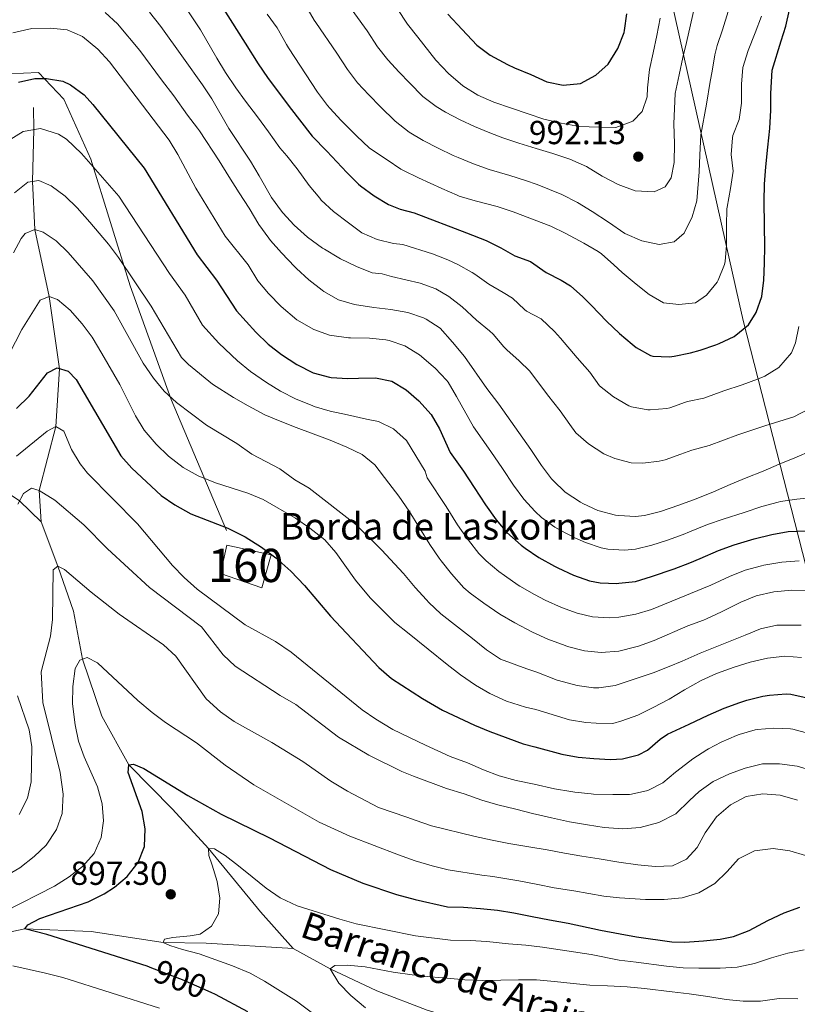
# Model space of a CAD drawing. Units: metres. Extents: x 661852 to 668787, y 739795 to 744586.
# Drawn here: x 664186 to 664420, y 742978 to 743274 of the extents above; entities that cross this region are included whole.
import ezdxf
from ezdxf.enums import TextEntityAlignment as Align

# ---------------------------------------------------------------- set-up
doc = ezdxf.new("R2010")
doc.units = ezdxf.units.M
doc.header["$MEASUREMENT"] = 0
doc.linetypes.add('DGN Style 3', pattern=[121.30195, 86.64425, -34.6577])
doc.linetypes.add('DGN Style 5', pattern=[60.650975, 25.993275, -34.6577])
for name, color, linetype, lineweight in [('Centroides', 7, 'Continuous', 5), ('Divisiones administrativas específicas', 7, 'Continuous', 5), ('Edificios construcciones cerramientos', 7, 'Continuous', 5), ('Elementos auxiliares', 7, 'Continuous', 5), ('Hidrografía', 7, 'Continuous', 5), ('Relieve y altimetría', 7, 'Continuous', 5), ('Textos de rotulación', 7, 'Continuous', 5), ('Viales y ferrocarril', 7, 'Continuous', 5)]:
    doc.layers.add(name, color=color, linetype=linetype, lineweight=lineweight)
doc.styles.add('Style-Arial', font='txt')
doc.styles.add('Style-Arial Narrow', font='txt')
doc.styles.add('Style-ariali', font='ariali.shx', dxfattribs={"bigfont": 'arialibig.shx'})
doc.styles.add('Style-timesi', font='timesi.shx', dxfattribs={"bigfont": 'timesibig.shx'})

# ---------------------------------------------------------------- blocks, each defined once
blk = doc.blocks.new('5PATER_179')
at = {"layer": 'Relieve y altimetría', "linetype": 'Continuous', "lineweight": 5}
h = blk.add_hatch(color=250, dxfattribs=at)
edge = h.paths.add_edge_path()
edge.add_ellipse((0, 0), major_axis=(-1.1, -1.11), ratio=0.999422, start_angle=0, end_angle=360)
blk = doc.blocks.new('5PATER_196')
at = {"layer": 'Relieve y altimetría', "linetype": 'Continuous', "lineweight": 5}
h = blk.add_hatch(color=250, dxfattribs=at)
edge = h.paths.add_edge_path()
edge.add_ellipse((0, 0), major_axis=(-1.1, -1.11), ratio=0.999422, start_angle=0, end_angle=360)

msp = doc.modelspace()

# ---------------------------------------------------------------- linework, layer by layer
at = {"layer": 'Divisiones administrativas específicas', "color": 250, "linetype": 'Continuous', "lineweight": 5}
msp.add_polyline3d([(664284.374, 743539.129, 1065.084), (664297.984, 743502.275, 1053.701), (664315.604, 743455.936, 1038.73), (664340.968, 743389.228, 1023.273), (664352.905, 743358.543, 1014.022), (664353.695, 743356.513, 1013.588), (664354.585, 743354.226, 1013.114), (664361.936, 743335.327, 1007.991), (664364.78, 743328.017, 1005.585), (664380.176, 743286.346, 994.95), (664397.84, 743207.723, 980.167), (664402.057, 743188.951, 976.945), (664403.243, 743183.673, 975.658), (664435.509, 743057.609, 921.772), (664442.232, 743031.339, 912.056), (664474.52, 742920.406, 879.699)], dxfattribs=at)
at = {"layer": 'Edificios construcciones cerramientos', "color": 1, "linetype": 'DGN Style 3', "lineweight": 15}
msp.add_polyline3d([(664246.286, 743107.647, 921.834), (664248.183, 743116.188, 923.851), (664261.465, 743113.341, 924.977), (664258.619, 743103.377, 922.742), (664246.286, 743107.647, 921.834)], dxfattribs=at)
at = {"layer": 'Edificios construcciones cerramientos', "color": 1, "linetype": 'Continuous', "lineweight": 5}
msp.add_3dface([(664246.286, 743107.647, 921.834), (664258.619, 743103.377, 922.742), (664261.465, 743113.341, 924.977), (664248.183, 743116.188, 923.851)], dxfattribs=at)
at = {"layer": 'Elementos auxiliares', "color": 250, "linetype": 'Continuous', "lineweight": 5}
msp.add_3dface([(661971.41, 739795.5), (661862.45, 744422.28, 1050.1), (668673.25, 744585.86, 757.249), (668786.92, 739959.03)], dxfattribs=at)
at = {"layer": 'Hidrografía', "color": 142, "linetype": 'DGN Style 3', "lineweight": 15}
for points in [[(664192.383, 743123.187, 912.424), (664191.815, 743132.572, 915), (664196.78, 743151.847, 920), (664197.91, 743169.204, 925), (664194.761, 743190.921, 930), (664190.514, 743211.048, 935), (664189.812, 743225.463, 940), (664190.146, 743240.988, 945), (664190.016, 743247.648, 947.629)], [(664192.383, 743123.187, 912.424), (664185.87, 743129.503, 915), (664170.995, 743139.329, 920), (664154.53, 743150.271, 925), (664140.805, 743155.942, 930), (664109.588, 743169.778, 940), (664094.093, 743175.316, 945), (664079.392, 743181.35, 950), (664065.488, 743186.688, 955), (664055.948, 743192.362, 960), (664034.967, 743203.091, 970), (664029.103, 743205.716, 972.876)], [(664268.067, 742995.03, 892.933), (664258.246, 743006.042, 893.467), (664242.619, 743025.077, 895), (664231.807, 743036.941, 897.711), (664218.673, 743050.207, 900), (664210.586, 743064.807, 902.301), (664204.756, 743081.94, 905), (664202.053, 743096.388, 907.136), (664197.377, 743109.935, 910), (664192.383, 743123.187, 912.424)], [(664268.067, 742995.03, 892.933), (664241.919, 742996.698, 894.248), (664229.003, 742996.859, 895), (664207.379, 743000.194, 897.136), (664187.498, 743000.947, 900), (664174.097, 742998.116, 901.52), (664157.131, 742992.954, 905), (664138.574, 742988.115, 907.753), (664118.418, 742986.26, 910), (664094.431, 742990.327, 915), (664058.14, 742990.151, 920), (664027.267, 742997.206, 925), (664015.208, 743002.768, 927.711), (664003.156, 743005.623, 930), (663995.221, 743007.831, 932.507)], [(664493.607, 742799.062, 845.487), (664491.439, 742804.325, 847.001), (664487.13, 742821.898, 850), (664480.048, 742850.77, 855), (664471.489, 742873.38, 860), (664465.307, 742885.703, 862.541), (664454.207, 742900.543, 865), (664434.503, 742920.597, 870), (664422.298, 742935.584, 872.145), (664406.956, 742946.376, 873.374), (664393.604, 742951.573, 875), (664374.352, 742959.594, 876.634), (664347.254, 742966.067, 880), (664328.413, 742970.552, 883.289), (664308.338, 742976.534, 885), (664293.165, 742982.359, 886.781), (664279.191, 742988.962, 890), (664268.067, 742995.03, 892.933)]]:
    msp.add_polyline3d(points, dxfattribs=at)
at = {"layer": 'Relieve y altimetría', "color": 30, "linetype": 'Continuous', "lineweight": 25, "flags": 128}
for points, elevation in [([(664244.655, 743281.249), (664253.654, 743266.996), (664257.537, 743260.779), (664260.378, 743256.665), (664266.813, 743247.901), (664273.818, 743239.041), (664278.153, 743234.541), (664284.15, 743228.08), (664287.728, 743224.588), (664288.322, 743224.077), (664292.378, 743221.155), (664296.724, 743218.463), (664300.236, 743217.089), (664304.406, 743216.003), (664320.117, 743210.027), (664326.022, 743207.719), (664330.474, 743205.446), (664334.695, 743203.119), (664339.383, 743201.375), (664344.075, 743198.122), (664348.528, 743195.832), (664351.33, 743194.095), (664355.067, 743190.769), (664357.633, 743188.211), (664362.212, 743183.492), (664366.107, 743179.81), (664369.884, 743176.549), (664371.05, 743175.605), (664375.396, 743173.115), (664376.073, 743172.912), (664381.085, 743172.718), (664382.554, 743172.953), (664387.444, 743173.958), (664390.276, 743174.72), (664395.004, 743176.341), (664396.03, 743176.728), (664400.538, 743178.867), (664404.824, 743182.372), (664407.181, 743186.071), (664408.824, 743190.881), (664409.495, 743195.801), (664409.689, 743200.901), (664409.741, 743205.9), (664409.601, 743212.246), (664409.567, 743219.496), (664409.687, 743224.637), (664410.04, 743229.771), (664410.689, 743235.733), (664411.248, 743241.296), (664411.532, 743246.798), (664411.545, 743251.844), (664411.919, 743258.852), (664414.61, 743267.621), (664416.025, 743272.065), (664417.134, 743276.941)], 975), ([(664314.555, 743275.619), (664318.844, 743271.065), (664323.231, 743266.326), (664327.249, 743263.353), (664332.399, 743260.537), (664334.551, 743259.537), (664339.409, 743257.506), (664344.29, 743255.337), (664349.199, 743254.366), (664354.409, 743254.865), (664358.963, 743257.332), (664362.659, 743260.694), (664365.571, 743265.326), (664367.484, 743270.195), (664367.603, 743270.769), (664368.254, 743275.727)], 1000), ([(664185.543, 743255.279), (664190.497, 743256.35), (664193.97, 743256.342), (664198.85, 743255.513), (664201.185, 743254.455), (664205.273, 743251.413), (664207.896, 743248.557), (664223.262, 743229.409), (664239.276, 743203.401), (664245.071, 743195.812), (664251.088, 743186.527), (664256.808, 743180.193), (664260.572, 743176.577), (664264.51, 743173.498), (664269.154, 743170.435), (664274.072, 743167.94), (664278.97, 743166.649), (664279.484, 743166.583), (664284.475, 743166.269), (664287.697, 743166.378), (664292.792, 743166.496), (664297.676, 743165.435), (664302.036, 743162.826), (664305.832, 743159.506), (664309.5, 743155.458), (664311.973, 743151.112), (664315.262, 743144.068), (664319.253, 743138.383), (664322.47, 743133.537), (664325.872, 743128.273), (664329.082, 743123.821), (664332.282, 743119.981), (664336.532, 743116.236), (664337.735, 743115.337), (664341.854, 743112.503), (664346.595, 743109.856), (664347.524, 743109.383), (664352.316, 743107.207), (664357.042, 743105.532), (664360.279, 743104.843), (664365.279, 743104.719), (664365.88, 743104.748), (664370.936, 743105.252), (664375.712, 743106.746), (664382.543, 743109.144), (664387.208, 743110.941), (664390.307, 743112.194), (664395.844, 743114.597), (664400.529, 743116.342), (664405.56, 743117.85), (664406.528, 743118.114), (664411.884, 743119.429), (664416.798, 743120.349), (664422.244, 743120.464)], 950), ([(664184.954, 743157.225), (664188.732, 743160.903), (664194.302, 743167.951), (664197.15, 743169.422), (664200.468, 743168.473), (664202.849, 743165.983), (664216.264, 743143.054), (664219.609, 743139.336), (664228.415, 743131.07), (664232.553, 743128.267), (664237.293, 743125.625), (664248.486, 743121.314), (664253.641, 743118.73), (664258.552, 743115.646), (664262.828, 743112.442), (664267.318, 743108.419), (664271.458, 743104.08), (664279.279, 743094.913), (664293.841, 743079.452), (664297.599, 743076.153), (664306.893, 743070.193), (664312.911, 743066.688), (664322.537, 743062.148), (664327.141, 743060.197), (664337.108, 743056.588), (664340.623, 743055.667), (664348.795, 743053.412), (664353.713, 743052.537), (664358.346, 743052.098), (664363.343, 743051.836), (664366.951, 743051.997), (664371.766, 743053.265), (664374.474, 743054.626), (664378.309, 743057.906), (664380.558, 743059.486), (664387.025, 743062.461), (664392.738, 743065.143), (664397.565, 743067.252), (664402.256, 743068.963), (664404.331, 743069.622), (664409.188, 743070.81), (664411.127, 743071.161), (664416.133, 743071.582), (664417.556, 743071.434), (664422.439, 743070.392)], 925), ([(664225.648, 742989.192), (664224.158, 742989.766), (664194.033, 742999.292), (664187.498, 743000.947), (664188.346, 743002.19), (664191.972, 743004.048), (664206.472, 743009.096), (664211.338, 743011.47), (664214.434, 743013.469), (664218.22, 743016.728), (664221.521, 743020.937), (664223.403, 743025.727), (664223.569, 743030.987), (664222.729, 743036.258), (664218.513, 743047.966), (664218.673, 743050.207), (664220.112, 743050.482), (664223.246, 743049.134), (664236.45, 743040.978), (664246.467, 743035.459), (664260.997, 743028.351), (664279.255, 743018.762), (664288.956, 743014.672), (664299.125, 743011.278), (664304.665, 743009.759), (664314.386, 743007.603), (664319.23, 743007.457), (664324.379, 743007.083), (664329.4, 743006.542), (664334.342, 743005.784), (664339.859, 743004.643), (664345.075, 743003.655), (664350.63, 743002.645), (664360.43, 743000.603), (664366.304, 742999.451), (664371.226, 742998.574), (664381.769, 742997.094), (664385.701, 742997.024), (664391.337, 742997.347), (664396.35, 742997.905), (664400.378, 742998.657), (664405.041, 743000.462), (664410.642, 743003.491), (664415.54, 743005.79), (664420.22, 743007.532)], 900), ([(664254.453, 742976.017), (664244.717, 742981.269), (664243.388, 742981.858)], 900)]:
    msp.add_lwpolyline(points, dxfattribs=dict(at, elevation=elevation))
at = {"layer": 'Relieve y altimetría', "color": 30, "linetype": 'Continuous', "lineweight": 5, "flags": 128}
for points, elevation in [([(664283.686, 743279.788), (664290.263, 743270.667), (664293.387, 743265.872), (664296.457, 743261.927), (664299.885, 743258.285), (664303.031, 743255.023), (664307.058, 743250.949), (664311.024, 743247.907), (664313.849, 743246.252), (664318.272, 743243.905), (664322.553, 743241.923), (664327.176, 743240.013), (664331.076, 743238.547), (664335.813, 743236.947), (664341.107, 743235.299), (664346.092, 743233.776), (664351.208, 743232.086), (664356.19, 743229.904), (664360.91, 743227.032), (664365.714, 743224.48), (664370.831, 743222.654), (664376.523, 743222.314), (664379.801, 743223.805), (664381.609, 743226.508), (664382.558, 743231.162), (664382.652, 743236.866), (664382.443, 743242.699), (664382.794, 743251.824), (664383.967, 743257.449), (664385.164, 743262.669), (664386.185, 743267.202), (664388.64, 743277.769)], 990), ([(664236.033, 743277.269), (664240.202, 743270.947), (664245.16, 743262.467), (664247.735, 743258.18), (664250.85, 743253.56), (664253.782, 743249.508), (664257.37, 743244.841), (664260.635, 743240.318), (664264.024, 743235.543), (664266.167, 743233.142), (664269.226, 743229.174), (664272.877, 743224.258), (664276.025, 743220.375), (664276.524, 743219.81), (664280.164, 743216.382), (664284.678, 743213.012), (664288.676, 743209.969), (664293.291, 743208.046), (664298.234, 743206.824), (664301.006, 743206.461), (664309.878, 743203.707), (664314.529, 743201.888), (664317.49, 743200.468), (664321.865, 743198.047), (664322.671, 743197.54), (664326.827, 743194.62), (664331.139, 743192.086), (664333.914, 743190.417), (664337.553, 743186.979), (664338.143, 743186.492), (664342.565, 743184.139), (664346.568, 743180.321), (664348.374, 743178.318), (664353.341, 743172.444), (664357.209, 743168.177), (664360.085, 743164.087), (664364.295, 743160.736), (664368.887, 743158.065), (664369.694, 743157.73), (664374.627, 743156.838), (664375.333, 743156.825), (664380.314, 743157.206), (664381.179, 743157.406), (664385.879, 743159.127), (664386.548, 743159.326), (664391.439, 743160.371)], 970), ([(664271.869, 743278.194), (664274.414, 743273.889), (664274.892, 743273.149), (664281.182, 743263.923), (664284.355, 743259.04), (664287.409, 743255.081), (664290.815, 743251.417), (664294.303, 743247.837), (664298.699, 743243.507), (664302.937, 743240.212), (664307.149, 743237.701), (664311.588, 743235.382), (664316.112, 743233.267), (664317.63, 743232.616), (664322.264, 743230.725), (664326.91, 743229.068), (664333.103, 743227.258), (664337.856, 743225.707), (664341.397, 743224.509), (664348.809, 743221.506), (664353.446, 743219.155), (664357.919, 743216.427), (664362.794, 743213.167), (664367.684, 743209.784), (664372.803, 743207.582), (664378.052, 743206.485), (664382.47, 743207.307), (664385.494, 743209.888), (664387.929, 743214.799), (664389.31, 743219.623), (664389.983, 743228.288), (664390.249, 743233.337), (664390.536, 743239.453), (664392.224, 743248.595), (664393.287, 743255.412), (664393.956, 743258.52), (664394.758, 743263.457), (664395.421, 743266.224), (664397.022, 743270.961), (664398.696, 743276.484)], 985), ([(664299.343, 743277.412), (664302.419, 743272.706), (664305.506, 743268.773), (664310.904, 743261.814), (664314.721, 743257.802), (664319.02, 743254.168), (664323.523, 743251.347), (664328.295, 743249.264), (664333.614, 743247.483), (664338.607, 743245.777)], 995), ([(664211.6, 743276.19), (664215.293, 743272.722), (664221.955, 743264.784), (664228.559, 743255.935), (664232.217, 743251.123), (664236.308, 743245.358), (664239.365, 743241.401), (664239.914, 743240.628), (664245.88, 743231.578), (664248.734, 743226.872), (664251.821, 743222.053), (664254.891, 743217.392), (664257.79, 743212.483), (664260.728, 743208.436), (664261.296, 743207.739), (664264.564, 743203.955), (664268.576, 743199.776), (664269.093, 743199.267), (664272.772, 743195.881), (664276.749, 743192.753), (664277.298, 743192.36), (664281.653, 743189.905), (664286.531, 743188.479), (664292.265, 743187.616), (664297.376, 743186.986), (664302.471, 743186.114), (664307.181, 743184.462), (664308.024, 743184.059), (664312.236, 743181.348), (664315.969, 743177.18), (664319.531, 743172.902), (664326.279, 743163.231), (664329.856, 743158.531), (664339.412, 743144.912), (664342.672, 743140.137), (664345.687, 743136.151), (664346.161, 743135.58), (664349.803, 743132.157), (664354.339, 743129.097), (664355.045, 743128.706), (664359.603, 743126.66), (664364.936, 743125.241), (664365.886, 743125.1), (664370.88, 743124.847), (664373.586, 743125.068), (664378.429, 743126.313), (664383.867, 743128.166), (664389.167, 743130.152), (664394.298, 743132.18), (664399.349, 743134.379), (664404.169, 743136.462)], 960), ([(664224.871, 743276.238), (664228.268, 743271.972), (664235.14, 743262.448), (664240.856, 743254.477), (664243.587, 743250.287), (664248.781, 743241.335), (664255.231, 743231.496), (664257.823, 743227.098), (664261.551, 743220.563), (664264.514, 743216.537), (664264.953, 743216.012), (664268.319, 743212.315), (664272.392, 743208.679), (664276.902, 743205.416), (664277.475, 743205.046), (664281.775, 743202.496), (664282.325, 743202.197), (664287.092, 743199.87), (664291.752, 743198.03), (664294.835, 743197.665), (664297.606, 743196.918), (664306.174, 743194.911), (664310.877, 743193.23), (664314.863, 743190.907), (664318.8, 743187.824), (664323.179, 743183.761), (664327.042, 743180.585), (664328.153, 743179.609), (664331.386, 743175.791), (664332.211, 743174.861), (664335.953, 743171.532), (664339.115, 743168.424), (664344.47, 743161.394), (664348.31, 743156.543), (664351.197, 743152.47), (664353.016, 743149.974), (664356.756, 743146.667), (664361.378, 743143.68), (664364.648, 743142.195), (664369.582, 743140.975), (664373.106, 743140.836), (664378.05, 743141.406)], 965), ([(664260.302, 743275.631), (664263.217, 743271.568), (664263.677, 743270.886), (664266.098, 743266.509), (664266.666, 743265.572), (664275.324, 743252.207), (664278.362, 743248.235), (664279.089, 743247.421), (664282.516, 743243.78), (664287.219, 743238.98), (664290.885, 743235.571), (664291.905, 743234.822), (664296.307, 743231.95), (664300.449, 743229.151), (664301.175, 743228.705), (664305.671, 743226.519), (664312.708, 743223.31), (664317.285, 743221.302), (664317.959, 743221.037), (664322.744, 743219.588), (664329.374, 743217.899), (664334.124, 743216.337), (664345.436, 743212.032), (664350.007, 743209.753), (664355.334, 743206.859), (664359.681, 743204.384), (664360.664, 743203.689), (664364.413, 743200.377), (664366.893, 743198.104), (664371.083, 743194.542), (664375.006, 743191.443), (664379.347, 743188.947), (664383.93, 743188.501), (664388.899, 743189.003), (664392.229, 743191.324), (664395.412, 743195.169), (664395.774, 743195.788), (664397.611, 743200.451), (664397.792, 743201.37), (664398.281, 743206.345), (664398.217, 743212.201), (664398.339, 743217.197), (664398.393, 743217.711), (664399.465, 743223.263), (664400.279, 743228.524), (664399.656, 743233.485), (664400.002, 743238.496), (664400.155, 743239.258), (664402.028, 743244.013), (664402.73, 743248.964), (664402.781, 743254.629), (664403.144, 743259.615), (664404.694, 743264.711), (664406.829, 743270.057), (664408.715, 743275.037)], 980), ([(664338.607, 743245.777), (664343.39, 743244.165), (664348.575, 743242.953), (664354.047, 743241.961), (664359.918, 743241.765), (664365.015, 743241.644), (664370.104, 743243.519), (664372.901, 743246.467), (664374.365, 743250.879), (664374.496, 743253.563), (664375.135, 743259.018), (664376.218, 743264.042), (664377.344, 743269.219), (664378.324, 743274.474)], 995), ([(664183.886, 743270.023), (664189.534, 743271.33), (664195.122, 743271.44), (664200.2, 743271.008), (664204.743, 743268.925), (664209.397, 743265.114), (664212.87, 743261.342), (664230.843, 743237.833), (664233.449, 743233.565), (664238.794, 743223.414), (664247.6, 743209.023), (664254.516, 743200.36), (664257.494, 743195.587), (664260.685, 743191.738), (664264.476, 743187.842), (664269.177, 743183.85), (664274.245, 743180.984), (664278.957, 743179.316), (664279.694, 743179.159), (664284.648, 743178.47), (664285.244, 743178.435), (664290.969, 743178.361), (664295.94, 743177.858), (664296.88, 743177.696), (664301.613, 743176.091), (664306.055, 743173.372), (664310.103, 743169.906), (664310.705, 743169.336), (664314.172, 743165.72), (664314.59, 743165.106), (664317.137, 743160.802), (664322.237, 743151.722), (664327.426, 743144.364), (664330.941, 743139.224), (664334.272, 743134.205), (664337.384, 743129.985), (664340.741, 743126.288), (664342.663, 743124.554), (664346.713, 743121.628), (664348.28, 743120.688), (664352.699, 743118.371), (664355.837, 743116.985), (664360.608, 743115.45), (664362.607, 743115.042), (664367.622, 743114.659), (664370.908, 743115.048), (664375.766, 743116.233), (664380.486, 743117.729), (664385.182, 743119.447), (664387.087, 743120.179), (664392.505, 743122.375), (664397.223, 743124.03), (664403.568, 743126.052), (664408.891, 743127.798), (664413.704, 743129.151)], 955), ([(664182.728, 743237.868), (664187.007, 743240.445), (664192.173, 743241.339), (664197.547, 743239.663), (664199.955, 743238.081), (664204.44, 743233.786), (664215.681, 743220.986), (664230.953, 743197.78), (664235.627, 743191.264), (664240.795, 743182.308), (664245.699, 743176.818), (664251.349, 743171.537), (664255.232, 743168.389), (664260.035, 743165.06), (664264.292, 743162.439), (664268.926, 743160.083), (664273.77, 743158.11), (664274.372, 743157.895), (664279.148, 743156.415), (664284.431, 743155.341), (664290.137, 743154.081), (664293.699, 743153.333), (664298.178, 743151.122), (664302.126, 743147.625), (664307.761, 743138.44), (664308.287, 743136.413), (664313.999, 743127.85), (664317.472, 743122.341), (664320.342, 743118.247), (664320.779, 743117.655), (664323.88, 743113.734), (664326.04, 743111.464), (664329.887, 743108.269), (664331.513, 743107.072), (664335.614, 743104.213), (664336.164, 743103.87), (664340.511, 743101.4), (664343.764, 743099.722), (664348.673, 743097.481), (664353.381, 743095.758), (664357.951, 743094.644), (664362.953, 743094.337), (664365.877, 743094.572), (664370.964, 743095.453), (664375.744, 743096.918), (664393.527, 743104.207), (664399.182, 743106.819), (664403.832, 743108.654), (664408.769, 743110.023), (664409.487, 743110.176), (664414.876, 743111.06), (664420.056, 743111.484)], 945), ([(664184.331, 743221.995), (664188.373, 743225.246), (664191.679, 743225.745), (664195.414, 743224.119), (664199.588, 743221.06), (664203.186, 743217.49), (664206.938, 743213.234), (664212.558, 743206.612), (664215.625, 743202.561), (664225.402, 743187.996), (664234.56, 743172.557), (664236.588, 743170.448), (664243.803, 743164.561), (664250.127, 743160.506), (664254.5, 743158.082), (664259.585, 743155.343), (664264.204, 743153.429), (664268.989, 743151.576), (664279.202, 743147.703), (664284.205, 743145.587), (664288.761, 743143.438), (664292.646, 743140.28), (664296.762, 743134.866), (664299.819, 743130.91), (664302.908, 743126.423), (664309.072, 743116.41), (664311.897, 743112.285), (664312.477, 743111.491), (664315.603, 743107.589), (664319.334, 743103.427), (664321.245, 743101.746), (664325.291, 743098.809), (664330.106, 743095.461), (664334.622, 743092.858), (664340.004, 743090.06), (664344.542, 743087.963), (664349.722, 743086.036), (664350.481, 743085.787), (664355.623, 743084.445), (664360.601, 743083.957), (664365.874, 743084.398), (664370.993, 743085.656), (664371.775, 743085.902), (664376.496, 743087.549), (664386.657, 743091.977), (664391.34, 743093.729), (664392.221, 743094.099), (664396.747, 743096.222), (664402.521, 743099.042), (664407.131, 743100.968), (664412.447, 743102.237), (664417.869, 743102.69), (664422.867, 743102.571)], 940), ([(664184.026, 743204.003), (664186.312, 743208.312), (664187.594, 743209.772), (664190.514, 743211.048), (664192.974, 743210.204), (664196.872, 743207.564), (664200.519, 743204.14), (664207.903, 743195.611), (664214.306, 743186.537), (664223.02, 743170.893), (664226.123, 743166.321), (664229.338, 743162.409), (664233.061, 743159.069), (664242.024, 743152.218), (664251.154, 743146.762), (664255.651, 743143.503), (664264.077, 743139.098), (664268.587, 743135.819), (664272.891, 743133.272), (664286.899, 743122.45), (664294.572, 743114.798), (664301.172, 743107.649), (664304.738, 743103.483), (664308.076, 743099.762), (664308.812, 743098.973), (664312.445, 743095.536), (664317.454, 743091.722), (664321.969, 743088.155), (664326.188, 743084.724), (664330.364, 743081.967), (664338.28, 743079.069), (664341.302, 743078.091), (664347.408, 743075.631), (664352.226, 743074.33), (664353.347, 743074.099), (664358.313, 743073.383), (664359.849, 743073.337), (664364.798, 743074.044), (664371.445, 743076.305), (664376.192, 743077.873), (664380.999, 743079.729), (664384.965, 743081.412), (664390.293, 743083.735), (664403.867, 743089.217), (664408.463, 743091.031), (664413.393, 743092.139), (664420.677, 743092.217)], 935), ([(664182.77, 743173.546), (664186.588, 743180.995), (664192.028, 743189.81), (664194.761, 743190.921), (664197.224, 743189.979), (664201.076, 743186.791), (664204.723, 743182.65), (664207.711, 743178.639), (664210.591, 743173.775), (664215.984, 743164.455), (664220.753, 743155.034), (664223.304, 743150.735), (664226.881, 743146.551), (664230.641, 743142.916), (664235.043, 743139.564), (664239.538, 743137.007), (664244.716, 743134.904), (664254.438, 743131.788), (664259.074, 743129.914), (664268.717, 743124.278), (664273.12, 743121.259), (664277.604, 743117.782), (664280.907, 743114.028), (664286.746, 743105.7), (664291.211, 743100.422), (664298.639, 743093.015), (664302.893, 743089.603), (664314.348, 743080.379), (664318.284, 743077.297), (664322.837, 743074.19), (664327.119, 743071.611), (664332.196, 743069.383), (664337.834, 743067.602), (664340.963, 743066.878), (664351.071, 743063.756), (664355.999, 743062.946), (664359.098, 743062.718), (664364.098, 743062.598), (664366.774, 743063.496), (664371.59, 743065.173), (664376.192, 743067.462), (664381.045, 743070), (664385.658, 743072.796), (664390.618, 743075.542), (664395.25, 743077.71), (664400.556, 743079.557), (664405.338, 743081.024), (664410.591, 743082.298), (664415.748, 743082.821)], 930), ([(664391.439, 743160.371), (664397.399, 743162.586), (664402.901, 743164.367), (664407.591, 743166.086), (664409.727, 743166.938), (664413.975, 743169.537), (664417.71, 743173.916), (664418.951, 743176.972), (664419.952, 743181.87)], 970), ([(664378.05, 743141.406), (664379.804, 743141.86), (664384.533, 743143.572), (664387.857, 743144.74), (664393.031, 743146.157), (664401.649, 743149.377), (664409.772, 743152.007), (664418.476, 743154.745), (664422.878, 743157.035)], 965), ([(664184.948, 743142.884), (664194.193, 743150.451), (664196.78, 743151.847), (664199.194, 743150.41), (664201.472, 743144.891), (664204.127, 743140.643), (664206.297, 743137.873), (664221.313, 743122.624), (664231.837, 743110.063), (664235.286, 743106.444), (664239.2, 743102.997), (664253.677, 743092.233), (664262.771, 743087.245), (664267.417, 743084.081), (664288.779, 743066.795), (664292.866, 743063.915), (664298.009, 743060.87), (664307.826, 743056.178), (664315.234, 743052.759), (664320.403, 743050.818), (664325.261, 743048.779), (664329.915, 743046.953), (664335.09, 743045.56), (664340.466, 743044.417), (664346.519, 743043.068), (664351.444, 743042.214), (664352.628, 743042.043), (664357.595, 743041.479), (664358.241, 743041.435), (664364.069, 743041.276), (664369.068, 743041.344), (664369.721, 743041.376), (664374.596, 743042.48), (664379.099, 743044.849), (664382.956, 743048.03), (664387.211, 743051.331), (664388.161, 743052.03), (664392.369, 743054.729)], 920), ([(664404.169, 743136.462), (664409.229, 743138.429), (664414.042, 743140.554), (664418.734, 743142.433), (664423.849, 743144.632)], 960), ([(664185.364, 743128.554), (664187.041, 743131.698), (664189.49, 743133.288), (664191.815, 743132.572), (664196.51, 743129.694), (664205.161, 743122.335), (664212.307, 743115.117), (664224.956, 743103.448), (664240.555, 743091.688), (664247.038, 743083.298), (664250.656, 743079.843), (664264.131, 743071.008), (664268.851, 743068.394), (664281.659, 743058.503), (664290.746, 743053.143), (664300.662, 743048.247), (664304.182, 743046.781), (664314.125, 743043.113), (664319.421, 743041.512), (664324.719, 743039.65), (664329.522, 743038.247), (664334.91, 743036.885), (664339.929, 743035.643), (664345.642, 743034.334), (664351.086, 743033.16), (664356.514, 743032.239), (664361.501, 743031.402), (664367.135, 743030.995), (664372.301, 743031.395), (664377.913, 743032.897), (664383.047, 743035.538), (664387.102, 743039.479), (664389.973, 743042.276), (664394.245, 743045.192), (664399.15, 743047.513), (664403.85, 743049.246), (664409.096, 743050.529), (664414.148, 743050.559), (664419.438, 743049.803), (664425.284, 743048.098)], 915), ([(664413.704, 743129.151), (664414.434, 743129.308), (664419.38, 743130.035), (664425.241, 743130.622)], 955), ([(664171.611, 743010.986), (664185.951, 743019.33), (664190.218, 743022.72), (664193.839, 743026.158), (664196.982, 743030.829), (664198.657, 743035.655), (664199.003, 743041.447), (664198.044, 743047.896), (664192.908, 743068.98), (664192.351, 743078.146), (664195.209, 743088.917), (664195.819, 743093.88), (664195.931, 743108.837), (664197.377, 743109.935), (664199.382, 743108.913), (664207.357, 743102.102), (664215.808, 743095.462), (664229.135, 743086.234), (664232.814, 743082.845), (664241.908, 743070.047), (664246.278, 743066.119), (664250.387, 743063.259), (664261.672, 743056.966), (664270.952, 743051.207), (664279.417, 743045.355), (664284.387, 743042.322), (664293.745, 743037.404), (664302.161, 743034.527), (664304.741, 743033.57), (664309.647, 743031.893), (664322.748, 743028.755), (664327.809, 743027.65), (664332.898, 743026.618), (664338.811, 743025.578), (664344.355, 743024.68), (664349.538, 743023.706), (664354.786, 743022.791), (664359.938, 743021.977), (664365.887, 743020.994), (664371.597, 743020.177), (664376.783, 743019.717), (664381.972, 743019.914), (664386.236, 743021.876), (664389.463, 743025.384), (664391.826, 743029.82), (664395.265, 743034.608), (664399.46, 743038.217), (664404.125, 743040.753), (664409.172, 743041.571), (664414.394, 743041.155), (664419.596, 743039.603)], 910), ([(664181.459, 743006.199), (664196.401, 743013.823), (664200.821, 743016.56), (664204.742, 743019.66), (664208.327, 743023.637), (664210.38, 743028.437), (664211.072, 743033.391), (664210.669, 743038.538), (664209.273, 743043.655), (664205.279, 743052.615), (664203.565, 743057.311), (664202.592, 743062.268), (664201.817, 743068.588), (664201.883, 743073.787), (664202.601, 743079.203), (664203.972, 743081.647), (664206.182, 743082.473), (664209.324, 743080.861), (664221.426, 743069.569), (664225.705, 743065.988), (664229.706, 743062.98), (664239.02, 743056.865), (664247.683, 743050.165), (664256.238, 743044.222), (664275.915, 743032.997), (664285.069, 743028.798), (664299.704, 743023.22), (664304.717, 743021.448), (664309.796, 743019.91), (664314.642, 743018.673), (664324.744, 743017.094), (664327.997, 743016.691), (664335.873, 743015.442), (664341.524, 743014.249), (664346.439, 743013.334), (664352.371, 743012.354), (664361.339, 743010.771), (664366.126, 743010.278), (664373.942, 743009.814), (664379.493, 743009.812), (664384.932, 743010.315), (664389.909, 743011.769), (664394.753, 743014.581), (664398.398, 743018.208), (664401.804, 743021.992), (664406.672, 743024.457)], 905), ([(664415.748, 743082.821), (664420.796, 743082.475)], 930), ([(664185.746, 743035.269), (664188.238, 743040.24), (664189.385, 743045.109), (664189.604, 743055.612), (664188.722, 743060.731), (664185.267, 743070.93)], 915), ([(664392.369, 743054.729), (664392.873, 743055.021), (664396.625, 743057.008), (664401.201, 743059.011), (664402.065, 743059.348), (664406.859, 743060.757), (664407.467, 743060.87), (664412.46, 743061.225), (664417.452, 743061.014), (664418.18, 743060.9), (664423.008, 743059.602)], 920), ([(664282.754, 742968.971), (664269.088, 742979.274), (664259.495, 742985.221), (664255.122, 742987.645), (664249.866, 742989.897), (664239.831, 742993.483), (664234.823, 742994.805), (664230.971, 742995.967), (664229.003, 742996.859), (664229.432, 742997.859), (664231.947, 742998.398), (664237.096, 742998.856), (664240.171, 742999.38), (664243.547, 743001.821), (664245.601, 743005.536), (664246.013, 743010.219), (664245.198, 743015.225), (664243.761, 743020.114), (664242.749, 743023.042), (664242.619, 743025.077), (664244.463, 743025.003), (664247.649, 743023.031), (664251.661, 743019.901), (664255.745, 743016.577), (664259.964, 743013.157), (664264.199, 743010.265), (664269.241, 743007.858), (664282.079, 743003.838), (664286.955, 743002.516), (664304.846, 742998.881), (664315.365, 742997.614), (664321.251, 742997.441), (664326.245, 742997.203), (664332.707, 742996.515), (664337.973, 742996.041), (664342.941, 742995.475), (664357.622, 742993.302), (664365.95, 742991.622), (664371.092, 742990.964), (664380.251, 742989.73), (664385.228, 742989.25), (664389.909, 742989.182), (664396.349, 742989.196), (664401.414, 742989.444), (664406.639, 742990.617), (664411.716, 742992.238), (664416.613, 742993.72), (664421.557, 742994.668)], 895), ([(664406.672, 743024.457), (664412.233, 743025.127), (664417.211, 743024.384), (664422.007, 743022.966), (664427.135, 743020.648), (664433.443, 743018.013), (664438.15, 743015.005), (664442.314, 743012.015), (664446.599, 743008.353), (664450.313, 743004.622), (664455.204, 742999.555), (664459.02, 742995.803), (664463.176, 742991.93), (664467.483, 742988.254), (664473.278, 742984.582), (664478.291, 742981.186), (664483.158, 742978.041)], 905), ([(664227.878, 742977.122), (664198.877, 742986.341), (664193.704, 742987.691), (664183.903, 742989.864)], 905), ([(664289.76, 742977.214), (664285.351, 742980.984), (664281.753, 742984.621), (664279.191, 742988.962), (664280.615, 742989.977), (664284.25, 742990.054), (664289.646, 742989.537), (664298.101, 742987.952), (664303.788, 742987.178), (664309.272, 742986.548), (664314.321, 742986.159), (664319.659, 742985.627), (664324.858, 742985.478), (664330.402, 742985.541), (664335.706, 742985.674), (664341.193, 742985.694), (664346.524, 742985.212), (664352.145, 742984.575), (664357.151, 742984.092), (664362.437, 742983.842), (664368.388, 742983.589), (664373.589, 742983.043), (664381.909, 742982.058), (664387.038, 742981.48), (664392.661, 742980.62), (664398.154, 742979.764), (664403.203, 742979.267), (664408.444, 742979.276), (664414.026, 742980.063), (664419.686, 742979.996)], 890)]:
    msp.add_lwpolyline(points, dxfattribs=dict(at, elevation=elevation))
at = {"layer": 'Relieve y altimetría', "color": 27, "linetype": 'DGN Style 5', "lineweight": 25, "elevation": 900, "flags": 128}
msp.add_lwpolyline([(664243.388, 742981.858), (664234.837, 742985.651), (664225.648, 742989.192)], dxfattribs=at)
at = {"layer": 'Viales y ferrocarril', "color": 250, "linetype": 'DGN Style 3', "lineweight": 5}
msp.add_polyline3d([(664248.063, 743120.565, 924.788), (664231.457, 743159.954, 934.816), (664219.121, 743194.122, 939.101), (664207.259, 743232.087, 945.442), (664199.194, 743250.121, 948.444), (664191.602, 743258.188, 950.614), (664182.588, 743257.714, 951.235)], dxfattribs=at)

# ---------------------------------------------------------------- block references
at = {"layer": 'Relieve y altimetría', "color": 250, "linetype": 'Continuous', "lineweight": 5}
for name, p in [('5PATER_196', (664371.732, 743232.874, 992.131)), ('5PATER_179', (664231.286, 743011.349, 897.301))]:
    msp.add_blockref(name, p, dxfattribs=at)

# ---------------------------------------------------------------- texts
at = {"layer": 'Centroides', "color": 1, "linetype": 'Continuous', "lineweight": 5, "style": 'Style-Arial Narrow'}
msp.add_text('160', height=10, dxfattribs=at).set_placement((664253.829, 743110.121, 923.329), align=Align.MIDDLE_CENTER)
at = {"layer": 'Textos de rotulación', "color": 250, "linetype": 'Continuous', "lineweight": 5, "style": 'Style-Arial'}
for s, height, p in [('992.13', 7, (664338.883, 743236.624, 992.131)), ('Borda de Laskorna', 8, (664264.142, 743117.872, 926.974)), ('897.30', 7, (664201.182, 743014.184, 897.301))]:
    msp.add_text(s, height=height, dxfattribs=at).set_placement(p)
at = {"layer": 'Textos de rotulación', "color": 142, "linetype": 'Continuous', "lineweight": 5, "style": 'Style-timesi'}
msp.add_text('Barranco de Araingibelea', height=7.99998, rotation=341.26995, dxfattribs=at).set_placement((664269.713, 742998.79, 893.603))
at = {"layer": 'Textos de rotulación', "color": 27, "linetype": 'Continuous', "lineweight": 5, "style": 'Style-ariali'}
msp.add_text('900', height=7, rotation=338.92654, dxfattribs=at).set_placement((664234.19, 742985.9, 900), align=Align.MIDDLE_CENTER)

doc.saveas('drawing.dxf')
